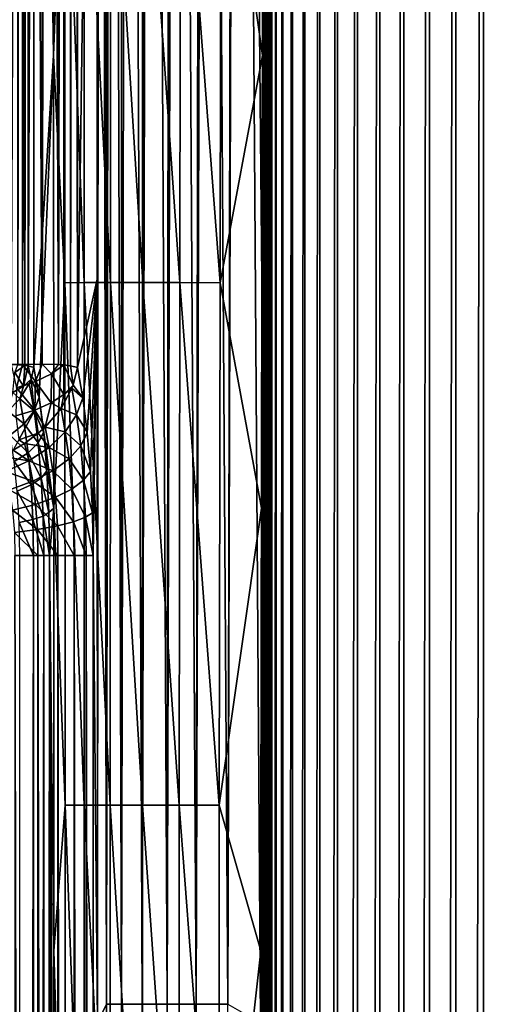
# Model space of a CAD drawing. Units: millimetres. Extents: x -430 to 430, y -255 to 255.
# Drawn here: x -4 to 7, y 88 to 111 of the extents above; entities that cross this region are included whole.
import ezdxf

# ---------------------------------------------------------------- set-up
doc = ezdxf.new("R2010")
doc.units = ezdxf.units.MM
doc.header["$LTSCALE"] = 65.185185
for name, color, linetype in [('105', 7, 'CONTINUOUS'), ('111', 7, 'CONTINUOUS'), ('112', 7, 'CONTINUOUS'), ('113', 7, 'CONTINUOUS'), ('114', 7, 'CONTINUOUS'), ('26', 7, 'CONTINUOUS'), ('27', 7, 'CONTINUOUS'), ('6', 7, 'CONTINUOUS'), ('66', 7, 'CONTINUOUS'), ('67', 7, 'CONTINUOUS'), ('68', 7, 'CONTINUOUS'), ('69', 7, 'CONTINUOUS'), ('7', 7, 'CONTINUOUS'), ('75', 7, 'CONTINUOUS')]:
    doc.layers.add(name, color=color, linetype=linetype)

msp = doc.modelspace()

# ---------------------------------------------------------------- linework, layer by layer
at = {"layer": '105', "linetype": 'Continuous'}
for points in [[(-3.109, 109.87, -17.046), (-3.113, 120.222, -17.02), (-2.854, 116.535, -17.946), (-3.109, 109.87, -17.046)], [(1.63, 120.222, -21), (1.604, 109.87, -21), (0.668, 116.535, -20.905), (1.63, 120.222, -21)], [(-3.109, 109.87, -17.046), (-2.854, 116.535, -17.946), (-2.851, 104.74, -17.966), (-3.109, 109.87, -17.046)], [(-2.418, 116.536, -18.799), (-2.418, 104.741, -18.813), (-2.854, 116.535, -17.946), (-2.418, 116.536, -18.799)], [(-2.854, 116.535, -17.946), (-2.418, 104.741, -18.813), (-2.851, 104.74, -17.966), (-2.854, 116.535, -17.946)], [(-1.822, 116.537, -19.548), (-1.826, 104.742, -19.557), (-2.418, 116.536, -18.799), (-1.822, 116.537, -19.548)], [(-2.418, 116.536, -18.799), (-1.826, 104.742, -19.557), (-2.418, 104.741, -18.813), (-2.418, 116.536, -18.799)], [(-1.822, 116.537, -19.548), (-1.097, 104.742, -20.169), (-1.826, 104.742, -19.557), (-1.822, 116.537, -19.548)], [(-1.088, 116.537, -20.164), (-1.097, 104.742, -20.169), (-1.822, 116.537, -19.548), (-1.088, 116.537, -20.164)], [(-1.088, 116.537, -20.164), (-0.262, 104.741, -20.625), (-1.097, 104.742, -20.169), (-1.088, 116.537, -20.164)], [(-0.247, 116.536, -20.622), (-0.262, 104.741, -20.625), (-1.088, 116.537, -20.164), (-0.247, 116.536, -20.622)], [(-0.247, 116.536, -20.622), (0.648, 104.74, -20.905), (-0.262, 104.741, -20.625), (-0.247, 116.536, -20.622)], [(0.668, 116.535, -20.905), (0.648, 104.74, -20.905), (-0.247, 116.536, -20.622), (0.668, 116.535, -20.905)], [(0.668, 116.535, -20.905), (1.604, 109.87, -21), (0.648, 104.74, -20.905), (0.668, 116.535, -20.905)], [(-3.105, 99.651, -17.066), (-3.109, 109.87, -17.046), (-2.851, 104.74, -17.966), (-3.105, 99.651, -17.066)], [(1.604, 109.87, -21), (1.583, 99.651, -21), (0.648, 104.74, -20.905), (1.604, 109.87, -21)], [(-3.105, 99.651, -17.066), (-2.851, 104.74, -17.966), (-2.849, 92.945, -17.982), (-3.105, 99.651, -17.066)], [(-2.418, 104.741, -18.813), (-2.418, 92.946, -18.825), (-2.851, 104.74, -17.966), (-2.418, 104.741, -18.813)], [(-2.851, 104.74, -17.966), (-2.418, 92.946, -18.825), (-2.849, 92.945, -17.982), (-2.851, 104.74, -17.966)], [(-1.826, 104.742, -19.557), (-1.829, 92.947, -19.565), (-2.418, 104.741, -18.813), (-1.826, 104.742, -19.557)], [(-2.418, 104.741, -18.813), (-1.829, 92.947, -19.565), (-2.418, 92.946, -18.825), (-2.418, 104.741, -18.813)], [(-1.826, 104.742, -19.557), (-1.104, 92.947, -20.174), (-1.829, 92.947, -19.565), (-1.826, 104.742, -19.557)], [(-1.097, 104.742, -20.169), (-1.104, 92.947, -20.174), (-1.826, 104.742, -19.557), (-1.097, 104.742, -20.169)], [(-1.097, 104.742, -20.169), (-0.273, 92.946, -20.627), (-1.104, 92.947, -20.174), (-1.097, 104.742, -20.169)], [(-0.262, 104.741, -20.625), (-0.273, 92.946, -20.627), (-1.097, 104.742, -20.169), (-0.262, 104.741, -20.625)], [(-0.262, 104.741, -20.625), (0.631, 92.945, -20.906), (-0.273, 92.946, -20.627), (-0.262, 104.741, -20.625)], [(0.648, 104.74, -20.905), (0.631, 92.945, -20.906), (-0.262, 104.741, -20.625), (0.648, 104.74, -20.905)], [(0.648, 104.74, -20.905), (1.583, 99.651, -21), (0.631, 92.945, -20.906), (0.648, 104.74, -20.905)], [(-3.102, 89.663, -17.082), (-3.105, 99.651, -17.066), (-2.849, 92.945, -17.982), (-3.102, 89.663, -17.082)], [(1.583, 99.651, -21), (1.567, 89.663, -21), (0.631, 92.945, -20.906), (1.583, 99.651, -21)], [(-3.102, 89.663, -17.082), (-2.849, 92.945, -17.982), (-2.847, 81.151, -17.995), (-3.102, 89.663, -17.082)], [(-2.418, 92.946, -18.825), (-2.418, 81.151, -18.834), (-2.849, 92.945, -17.982), (-2.418, 92.946, -18.825)], [(-2.849, 92.945, -17.982), (-2.418, 81.151, -18.834), (-2.847, 81.151, -17.995), (-2.849, 92.945, -17.982)], [(-1.829, 92.947, -19.565), (-1.831, 81.152, -19.571), (-2.418, 92.946, -18.825), (-1.829, 92.947, -19.565)], [(-2.418, 92.946, -18.825), (-1.831, 81.152, -19.571), (-2.418, 81.151, -18.834), (-2.418, 92.946, -18.825)], [(-1.829, 92.947, -19.565), (-1.11, 81.152, -20.177), (-1.831, 81.152, -19.571), (-1.829, 92.947, -19.565)], [(-1.104, 92.947, -20.174), (-1.11, 81.152, -20.177), (-1.829, 92.947, -19.565), (-1.104, 92.947, -20.174)], [(-1.104, 92.947, -20.174), (-0.282, 81.151, -20.628), (-1.11, 81.152, -20.177), (-1.104, 92.947, -20.174)], [(-0.273, 92.946, -20.627), (-0.282, 81.151, -20.628), (-1.104, 92.947, -20.174), (-0.273, 92.946, -20.627)], [(-0.273, 92.946, -20.627), (0.618, 81.151, -20.906), (-0.282, 81.151, -20.628), (-0.273, 92.946, -20.627)], [(0.631, 92.945, -20.906), (0.618, 81.151, -20.906), (-0.273, 92.946, -20.627), (0.631, 92.945, -20.906)], [(0.631, 92.945, -20.906), (1.567, 89.663, -21), (0.618, 81.151, -20.906), (0.631, 92.945, -20.906)], [(-3.1, 80.02, -17.094), (-3.102, 89.663, -17.082), (-2.847, 81.151, -17.995), (-3.1, 80.02, -17.094)], [(1.567, 89.663, -21), (1.555, 80.02, -21), (0.618, 81.151, -20.906), (1.567, 89.663, -21)]]:
    msp.add_3dface(points, dxfattribs=at)
at = {"layer": '111', "linetype": 'Continuous'}
for points in [[(-3.56, -148.586, -15.69), (-3.874, -148.586, -15.354), (-3.56, 98.586, -15.69), (-3.56, -148.586, -15.69)], [(-3.56, 98.586, -15.69), (-3.874, -148.586, -15.354), (-3.874, 98.586, -15.354), (-3.56, 98.586, -15.69)], [(-3.331, -148.586, -16.09), (-3.56, -148.586, -15.69), (-3.331, 98.586, -16.09), (-3.331, -148.586, -16.09)], [(-3.331, 98.586, -16.09), (-3.56, -148.586, -15.69), (-3.56, 98.586, -15.69), (-3.331, 98.586, -16.09)], [(-3.2, 98.586, -16.531), (-3.2, -11.281, -16.531), (-3.331, -148.586, -16.09), (-3.2, 98.586, -16.531)], [(-3.2, 98.586, -16.531), (-3.331, -148.586, -16.09), (-3.331, 98.586, -16.09), (-3.2, 98.586, -16.531)]]:
    msp.add_3dface(points, dxfattribs=at)
at = {"layer": '112', "linetype": 'Continuous'}
for points in [[(-3.553, 102.828, -14.526), (-3.432, 102.154, -15.213), (-3.617, 102.565, -14.327), (-3.553, 102.828, -14.526)], [(-3.873, 102.115, -13.996), (-3.658, 102.462, -14.25), (-3.549, 101.845, -14.872), (-3.873, 102.115, -13.996)], [(-3.658, 102.462, -14.25), (-3.617, 102.565, -14.327), (-3.549, 101.845, -14.872), (-3.658, 102.462, -14.25)], [(-3.617, 102.565, -14.327), (-3.432, 102.154, -15.213), (-3.549, 101.845, -14.872), (-3.617, 102.565, -14.327)], [(-4.141, 101.841, -13.817), (-3.873, 102.115, -13.996), (-3.772, 101.553, -14.569), (-4.141, 101.841, -13.817)], [(-3.772, 101.553, -14.569), (-3.873, 102.115, -13.996), (-3.549, 101.845, -14.872), (-3.772, 101.553, -14.569)], [(-3.432, 102.154, -15.213), (-3.333, 101.367, -15.774), (-3.549, 101.845, -14.872), (-3.432, 102.154, -15.213)], [(-4.086, 101.296, -14.323), (-4.141, 101.841, -13.817), (-3.772, 101.553, -14.569), (-4.086, 101.296, -14.323)], [(-3.772, 101.553, -14.569), (-3.549, 101.845, -14.872), (-3.457, 101.128, -15.39), (-3.772, 101.553, -14.569)], [(-3.549, 101.845, -14.872), (-3.333, 101.367, -15.774), (-3.457, 101.128, -15.39), (-3.549, 101.845, -14.872)], [(-4.086, 101.296, -14.323), (-3.772, 101.553, -14.569), (-3.682, 100.903, -15.046), (-4.086, 101.296, -14.323)], [(-3.682, 100.903, -15.046), (-3.772, 101.553, -14.569), (-3.457, 101.128, -15.39), (-3.682, 100.903, -15.046)], [(-3.333, 101.367, -15.774), (-3.332, 101.352, -15.783), (-3.457, 101.128, -15.39), (-3.333, 101.367, -15.774)], [(-3.332, 101.352, -15.783), (-3.26, 100.49, -16.19), (-3.457, 101.128, -15.39), (-3.332, 101.352, -15.783)], [(-3.996, 100.703, -14.761), (-4.086, 101.296, -14.323), (-3.682, 100.903, -15.046), (-3.996, 100.703, -14.761)], [(-3.682, 100.903, -15.046), (-3.457, 101.128, -15.39), (-3.388, 100.328, -15.774), (-3.682, 100.903, -15.046)], [(-3.457, 101.128, -15.39), (-3.26, 100.49, -16.19), (-3.388, 100.328, -15.774), (-3.457, 101.128, -15.39)], [(-3.996, 100.703, -14.761), (-3.682, 100.903, -15.046), (-3.615, 100.175, -15.399), (-3.996, 100.703, -14.761)], [(-3.615, 100.175, -15.399), (-3.682, 100.903, -15.046), (-3.388, 100.328, -15.774), (-3.615, 100.175, -15.399)], [(-3.929, 100.038, -15.086), (-3.996, 100.703, -14.761), (-3.615, 100.175, -15.399), (-3.929, 100.038, -15.086)], [(-3.26, 100.49, -16.19), (-3.215, 99.552, -16.445), (-3.388, 100.328, -15.774), (-3.26, 100.49, -16.19)], [(-3.615, 100.175, -15.399), (-3.388, 100.328, -15.774), (-3.345, 99.47, -16.01), (-3.615, 100.175, -15.399)], [(-3.388, 100.328, -15.774), (-3.215, 99.552, -16.445), (-3.345, 99.47, -16.01), (-3.388, 100.328, -15.774)], [(-3.929, 100.038, -15.086), (-3.615, 100.175, -15.399), (-3.574, 99.393, -15.617), (-3.929, 100.038, -15.086)], [(-3.888, 99.324, -15.286), (-3.929, 100.038, -15.086), (-3.574, 99.393, -15.617), (-3.888, 99.324, -15.286)], [(-3.574, 99.393, -15.617), (-3.615, 100.175, -15.399), (-3.345, 99.47, -16.01), (-3.574, 99.393, -15.617)], [(-3.56, 98.586, -15.69), (-3.888, 99.324, -15.286), (-3.574, 99.393, -15.617), (-3.56, 98.586, -15.69)], [(-3.331, 98.586, -16.09), (-3.574, 99.393, -15.617), (-3.345, 99.47, -16.01), (-3.331, 98.586, -16.09)], [(-3.331, 98.586, -16.09), (-3.56, 98.586, -15.69), (-3.574, 99.393, -15.617), (-3.331, 98.586, -16.09)], [(-3.215, 99.552, -16.445), (-3.2, 98.586, -16.531), (-3.345, 99.47, -16.01), (-3.215, 99.552, -16.445)], [(-3.2, 98.586, -16.531), (-3.331, 98.586, -16.09), (-3.345, 99.47, -16.01), (-3.2, 98.586, -16.531)], [(-3.56, 98.586, -15.69), (-3.874, 98.586, -15.354), (-3.888, 99.324, -15.286), (-3.56, 98.586, -15.69)]]:
    msp.add_3dface(points, dxfattribs=at)
at = {"layer": '113', "linetype": 'Continuous'}
for points in [[(-4.027, 102.26, -13.674), (-3.984, 102.711, -13.601), (-3.785, 102.403, -13.98), (-4.027, 102.26, -13.674)], [(-3.755, 102.873, -13.939), (-3.984, 102.711, -13.601), (-3.913, 102.884, -13.688), (-3.755, 102.873, -13.939)], [(-3.984, 102.711, -13.601), (-3.755, 102.873, -13.939), (-3.785, 102.403, -13.98), (-3.984, 102.711, -13.601)], [(-3.785, 102.403, -13.98), (-3.755, 102.873, -13.939), (-3.684, 102.864, -14.086), (-3.785, 102.403, -13.98)], [(-3.617, 102.565, -14.327), (-3.785, 102.403, -13.98), (-3.684, 102.864, -14.086), (-3.617, 102.565, -14.327)], [(-3.553, 102.828, -14.526), (-3.617, 102.565, -14.327), (-3.684, 102.864, -14.086), (-3.553, 102.828, -14.526)], [(-3.658, 102.462, -14.25), (-3.873, 102.115, -13.996), (-3.785, 102.403, -13.98), (-3.658, 102.462, -14.25)], [(-3.617, 102.565, -14.327), (-3.658, 102.462, -14.25), (-3.785, 102.403, -13.98), (-3.617, 102.565, -14.327)], [(-3.873, 102.115, -13.996), (-4.141, 101.841, -13.817), (-4.027, 102.26, -13.674), (-3.873, 102.115, -13.996)], [(-3.873, 102.115, -13.996), (-4.027, 102.26, -13.674), (-3.785, 102.403, -13.98), (-3.873, 102.115, -13.996)]]:
    msp.add_3dface(points, dxfattribs=at)
at = {"layer": '114', "linetype": 'Continuous'}
for points in [[(-3.837, 163.915, -13.797), (-3.913, 102.884, -13.688), (-3.914, 163.915, -13.686), (-3.837, 163.915, -13.797)], [(-3.755, 102.873, -13.939), (-3.913, 102.884, -13.688), (-3.837, 163.915, -13.797), (-3.755, 102.873, -13.939)], [(-3.685, 163.915, -14.085), (-3.755, 102.873, -13.939), (-3.837, 163.915, -13.797), (-3.685, 163.915, -14.085)], [(-3.684, 102.864, -14.086), (-3.755, 102.873, -13.939), (-3.685, 163.915, -14.085), (-3.684, 102.864, -14.086)], [(-3.624, 163.915, -14.244), (-3.684, 102.864, -14.086), (-3.685, 163.915, -14.085), (-3.624, 163.915, -14.244)], [(-3.553, 163.915, -14.526), (-3.553, 138.651, -14.526), (-3.684, 102.864, -14.086), (-3.553, 163.915, -14.526)], [(-3.553, 163.915, -14.526), (-3.684, 102.864, -14.086), (-3.624, 163.915, -14.244), (-3.553, 163.915, -14.526)], [(-3.553, 138.651, -14.526), (-3.553, 102.828, -14.526), (-3.684, 102.864, -14.086), (-3.553, 138.651, -14.526)]]:
    msp.add_3dface(points, dxfattribs=at)
at = {"layer": '26', "linetype": 'Continuous'}
for points in [[(-3.113, 120.222, -17.02), (-3.109, 109.87, -17.046), (-3.553, 138.651, -14.526), (-3.113, 120.222, -17.02)], [(-3.553, 138.651, -14.526), (-3.109, 109.87, -17.046), (-3.553, 102.828, -14.526), (-3.553, 138.651, -14.526)], [(-3.553, 102.828, -14.526), (-3.109, 109.87, -17.046), (-3.432, 102.154, -15.213), (-3.553, 102.828, -14.526)], [(-3.109, 109.87, -17.046), (-3.105, 99.651, -17.066), (-3.432, 102.154, -15.213), (-3.109, 109.87, -17.046)], [(-3.432, 102.154, -15.213), (-3.105, 99.651, -17.066), (-3.333, 101.367, -15.774), (-3.432, 102.154, -15.213)], [(-3.333, 101.367, -15.774), (-3.105, 99.651, -17.066), (-3.332, 101.352, -15.783), (-3.333, 101.367, -15.774)], [(-3.332, 101.352, -15.783), (-3.105, 99.651, -17.066), (-3.26, 100.49, -16.19), (-3.332, 101.352, -15.783)], [(-3.26, 100.49, -16.19), (-3.105, 99.651, -17.066), (-3.215, 99.552, -16.445), (-3.26, 100.49, -16.19)], [(-3.215, 99.552, -16.445), (-3.105, 99.651, -17.066), (-3.2, 98.586, -16.531), (-3.215, 99.552, -16.445)], [(-3.105, 99.651, -17.066), (-3.102, 89.663, -17.082), (-3.2, 98.586, -16.531), (-3.105, 99.651, -17.066)], [(-3.099, -0.657, -17.102), (-3.1, -8.736, -17.096), (-3.2, 98.586, -16.531), (-3.099, -0.657, -17.102)], [(-3.2, 98.586, -16.531), (-3.1, -8.736, -17.096), (-3.2, -11.281, -16.531), (-3.2, 98.586, -16.531)], [(-3.098, 7.827, -17.108), (-3.099, -0.657, -17.102), (-3.2, 98.586, -16.531), (-3.098, 7.827, -17.108)], [(-3.097, 16.663, -17.113), (-3.098, 7.827, -17.108), (-3.2, 98.586, -16.531), (-3.097, 16.663, -17.113)], [(-3.096, 25.899, -17.117), (-3.097, 16.663, -17.113), (-3.2, 98.586, -16.531), (-3.096, 25.899, -17.117)], [(-3.096, 35.637, -17.118), (-3.096, 25.899, -17.117), (-3.2, 98.586, -16.531), (-3.096, 35.637, -17.118)], [(-3.096, 45.859, -17.117), (-3.096, 35.637, -17.118), (-3.2, 98.586, -16.531), (-3.096, 45.859, -17.117)], [(-3.097, 56.552, -17.115), (-3.096, 45.859, -17.117), (-3.2, 98.586, -16.531), (-3.097, 56.552, -17.115)], [(-3.098, 67.881, -17.107), (-3.097, 56.552, -17.115), (-3.2, 98.586, -16.531), (-3.098, 67.881, -17.107)], [(-3.1, 80.02, -17.094), (-3.098, 67.881, -17.107), (-3.2, 98.586, -16.531), (-3.1, 80.02, -17.094)], [(-3.102, 89.663, -17.082), (-3.1, 80.02, -17.094), (-3.2, 98.586, -16.531), (-3.102, 89.663, -17.082)]]:
    msp.add_3dface(points, dxfattribs=at)
at = {"layer": '27', "linetype": 'Continuous'}
for points in [[(6.59, 171.464, -21), (7.225, 171.783, -21), (6.614, -221.45, -21), (6.59, 171.464, -21)], [(6.614, -221.45, -21), (7.225, 171.783, -21), (7.246, -221.767, -21), (6.614, -221.45, -21)], [(5.969, 171.095, -21), (6.59, 171.464, -21), (5.996, -221.083, -21), (5.969, 171.095, -21)], [(5.996, -221.083, -21), (6.59, 171.464, -21), (6.614, -221.45, -21), (5.996, -221.083, -21)], [(5.369, 170.674, -21), (5.969, 171.095, -21), (5.398, -220.665, -21), (5.369, 170.674, -21)], [(5.398, -220.665, -21), (5.969, 171.095, -21), (5.996, -221.083, -21), (5.398, -220.665, -21)], [(4.794, 170.199, -21), (5.369, 170.674, -21), (4.825, -220.194, -21), (4.794, 170.199, -21)], [(4.825, -220.194, -21), (5.369, 170.674, -21), (5.398, -220.665, -21), (4.825, -220.194, -21)], [(4.251, 169.672, -21), (4.794, 170.199, -21), (4.282, -219.672, -21), (4.251, 169.672, -21)], [(4.282, -219.672, -21), (4.794, 170.199, -21), (4.825, -220.194, -21), (4.282, -219.672, -21)], [(3.746, 169.098, -21), (4.251, 169.672, -21), (3.777, -219.1, -21), (3.746, 169.098, -21)], [(3.777, -219.1, -21), (4.251, 169.672, -21), (4.282, -219.672, -21), (3.777, -219.1, -21)], [(3.294, 168.488, -21), (3.746, 169.098, -21), (3.321, -218.491, -21), (3.294, 168.488, -21)], [(3.321, -218.491, -21), (3.746, 169.098, -21), (3.777, -219.1, -21), (3.321, -218.491, -21)], [(2.898, 167.849, -21), (3.294, 168.488, -21), (2.922, -217.853, -21), (2.898, 167.849, -21)], [(2.922, -217.853, -21), (3.294, 168.488, -21), (3.321, -218.491, -21), (2.922, -217.853, -21)], [(2.561, 167.186, -21), (2.898, 167.849, -21), (2.581, -217.19, -21), (2.561, 167.186, -21)], [(2.581, -217.19, -21), (2.898, 167.849, -21), (2.922, -217.853, -21), (2.581, -217.19, -21)], [(2.283, 166.504, -21), (2.561, 167.186, -21), (2.3, -216.508, -21), (2.283, 166.504, -21)], [(2.3, -216.508, -21), (2.561, 167.186, -21), (2.581, -217.19, -21), (2.3, -216.508, -21)], [(2.066, 165.809, -21), (2.283, 166.504, -21), (2.079, -215.813, -21), (2.066, 165.809, -21)], [(2.079, -215.813, -21), (2.283, 166.504, -21), (2.3, -216.508, -21), (2.079, -215.813, -21)], [(1.911, 165.108, -21), (2.066, 165.809, -21), (1.92, -215.111, -21), (1.911, 165.108, -21)], [(1.92, -215.111, -21), (2.066, 165.809, -21), (2.079, -215.813, -21), (1.92, -215.111, -21)], [(1.817, 164.406, -21), (1.911, 165.108, -21), (1.823, -214.408, -21), (1.817, 164.406, -21)], [(1.823, -214.408, -21), (1.911, 165.108, -21), (1.92, -215.111, -21), (1.823, -214.408, -21)], [(1.784, 163.71, -21), (1.817, 164.406, -21), (1.735, -142.363, -21), (1.784, 163.71, -21)], [(1.745, -150.736, -21), (1.735, -142.363, -21), (1.817, 164.406, -21), (1.745, -150.736, -21)], [(1.753, -158.26, -21), (1.745, -150.736, -21), (1.817, 164.406, -21), (1.753, -158.26, -21)], [(1.759, -165.024, -21), (1.753, -158.26, -21), (1.817, 164.406, -21), (1.759, -165.024, -21)], [(1.765, -171.11, -21), (1.759, -165.024, -21), (1.817, 164.406, -21), (1.765, -171.11, -21)], [(1.769, -176.585, -21), (1.765, -171.11, -21), (1.817, 164.406, -21), (1.769, -176.585, -21)], [(1.773, -181.515, -21), (1.769, -176.585, -21), (1.817, 164.406, -21), (1.773, -181.515, -21)], [(1.817, 164.406, -21), (1.823, -214.408, -21), (1.773, -181.515, -21), (1.817, 164.406, -21)], [(1.739, 152.511, -21), (1.784, 163.71, -21), (1.723, -133.047, -21), (1.739, 152.511, -21)], [(1.735, -142.363, -21), (1.723, -133.047, -21), (1.784, 163.71, -21), (1.735, -142.363, -21)], [(1.698, 141.53, -21), (1.739, 152.511, -21), (1.709, -122.678, -21), (1.698, 141.53, -21)], [(1.709, -122.678, -21), (1.739, 152.511, -21), (1.723, -133.047, -21), (1.709, -122.678, -21)], [(1.661, 130.767, -21), (1.698, 141.53, -21), (1.663, -91.41, -21), (1.661, 130.767, -21)], [(1.663, -91.41, -21), (1.698, 141.53, -21), (1.673, -98.329, -21), (1.663, -91.41, -21)], [(1.673, -98.329, -21), (1.698, 141.53, -21), (1.683, -104.903, -21), (1.673, -98.329, -21)], [(1.683, -104.903, -21), (1.698, 141.53, -21), (1.692, -111.144, -21), (1.683, -104.903, -21)], [(1.692, -111.144, -21), (1.698, 141.53, -21), (1.709, -122.678, -21), (1.692, -111.144, -21)], [(1.63, 120.222, -21), (1.661, 130.767, -21), (1.64, -76.456, -21), (1.63, 120.222, -21)], [(1.64, -76.456, -21), (1.661, 130.767, -21), (1.652, -84.134, -21), (1.64, -76.456, -21)], [(1.652, -84.134, -21), (1.661, 130.767, -21), (1.663, -91.41, -21), (1.652, -84.134, -21)], [(1.604, 109.87, -21), (1.63, 120.222, -21), (1.616, -59.818, -21), (1.604, 109.87, -21)], [(1.616, -59.818, -21), (1.63, 120.222, -21), (1.628, -68.378, -21), (1.616, -59.818, -21)], [(1.628, -68.378, -21), (1.63, 120.222, -21), (1.64, -76.456, -21), (1.628, -68.378, -21)], [(1.583, 99.651, -21), (1.604, 109.87, -21), (1.535, 16.663, -21), (1.583, 99.651, -21)], [(1.54, 7.827, -21), (1.535, 16.663, -21), (1.604, 109.87, -21), (1.54, 7.827, -21)], [(1.546, -0.657, -21), (1.54, 7.827, -21), (1.604, 109.87, -21), (1.546, -0.657, -21)], [(1.553, -8.736, -21), (1.546, -0.657, -21), (1.604, 109.87, -21), (1.553, -8.736, -21)], [(1.565, -20.236, -21), (1.553, -8.736, -21), (1.604, 109.87, -21), (1.565, -20.236, -21)], [(1.577, -31.045, -21), (1.565, -20.236, -21), (1.604, 109.87, -21), (1.577, -31.045, -21)], [(1.59, -41.192, -21), (1.577, -31.045, -21), (1.604, 109.87, -21), (1.59, -41.192, -21)], [(1.59, -41.192, -21), (1.604, 109.87, -21), (1.603, -50.787, -21), (1.59, -41.192, -21)], [(1.603, -50.787, -21), (1.604, 109.87, -21), (1.616, -59.818, -21), (1.603, -50.787, -21)], [(1.567, 89.663, -21), (1.583, 99.651, -21), (1.535, 16.663, -21), (1.567, 89.663, -21)], [(1.555, 80.02, -21), (1.567, 89.663, -21), (1.535, 16.663, -21), (1.555, 80.02, -21)]]:
    msp.add_3dface(points, dxfattribs=at)
at = {"layer": '6', "linetype": 'Continuous'}
for points in [[(6.59, 171.464, -20), (6.614, -221.45, -20), (7.225, 171.783, -20), (6.59, 171.464, -20)], [(6.614, -221.45, -20), (7.246, -221.767, -20), (7.225, 171.783, -20), (6.614, -221.45, -20)], [(5.969, 171.095, -20), (5.996, -221.083, -20), (6.59, 171.464, -20), (5.969, 171.095, -20)], [(5.996, -221.083, -20), (6.614, -221.45, -20), (6.59, 171.464, -20), (5.996, -221.083, -20)], [(5.369, 170.673, -20), (5.398, -220.665, -20), (5.969, 171.095, -20), (5.369, 170.673, -20)], [(5.398, -220.665, -20), (5.996, -221.083, -20), (5.969, 171.095, -20), (5.398, -220.665, -20)], [(4.794, 170.2, -20), (4.824, -220.195, -20), (5.369, 170.673, -20), (4.794, 170.2, -20)], [(4.824, -220.195, -20), (5.398, -220.665, -20), (5.369, 170.673, -20), (4.824, -220.195, -20)], [(4.25, 169.674, -20), (4.282, -219.673, -20), (4.794, 170.2, -20), (4.25, 169.674, -20)], [(4.282, -219.673, -20), (4.824, -220.195, -20), (4.794, 170.2, -20), (4.282, -219.673, -20)], [(3.745, 169.099, -20), (3.776, -219.101, -20), (4.25, 169.674, -20), (3.745, 169.099, -20)], [(3.776, -219.101, -20), (4.282, -219.673, -20), (4.25, 169.674, -20), (3.776, -219.101, -20)], [(3.294, 168.489, -20), (3.321, -218.492, -20), (3.745, 169.099, -20), (3.294, 168.489, -20)], [(3.321, -218.492, -20), (3.776, -219.101, -20), (3.745, 169.099, -20), (3.321, -218.492, -20)], [(2.898, 167.849, -20), (2.922, -217.853, -20), (3.294, 168.489, -20), (2.898, 167.849, -20)], [(2.922, -217.853, -20), (3.321, -218.492, -20), (3.294, 168.489, -20), (2.922, -217.853, -20)], [(2.561, 167.186, -20), (2.581, -217.19, -20), (2.898, 167.849, -20), (2.561, 167.186, -20)], [(2.581, -217.19, -20), (2.922, -217.853, -20), (2.898, 167.849, -20), (2.581, -217.19, -20)], [(2.283, 166.504, -20), (2.3, -216.508, -20), (2.561, 167.186, -20), (2.283, 166.504, -20)], [(2.3, -216.508, -20), (2.581, -217.19, -20), (2.561, 167.186, -20), (2.3, -216.508, -20)], [(2.066, 165.809, -20), (2.079, -215.813, -20), (2.283, 166.504, -20), (2.066, 165.809, -20)], [(2.079, -215.813, -20), (2.3, -216.508, -20), (2.283, 166.504, -20), (2.079, -215.813, -20)], [(1.911, 165.108, -20), (1.92, -215.111, -20), (2.066, 165.809, -20), (1.911, 165.108, -20)], [(1.92, -215.111, -20), (2.079, -215.813, -20), (2.066, 165.809, -20), (1.92, -215.111, -20)], [(1.817, 164.406, -20), (1.823, -214.408, -20), (1.911, 165.108, -20), (1.817, 164.406, -20)], [(1.823, -214.408, -20), (1.92, -215.111, -20), (1.911, 165.108, -20), (1.823, -214.408, -20)], [(1.784, 163.71, -20), (1.738, -144.952, -20), (1.817, 164.406, -20), (1.784, 163.71, -20)], [(1.744, -150.567, -20), (1.817, 164.406, -20), (1.738, -144.952, -20), (1.744, -150.567, -20)], [(1.75, -155.788, -20), (1.817, 164.406, -20), (1.744, -150.567, -20), (1.75, -155.788, -20)], [(1.755, -160.643, -20), (1.817, 164.406, -20), (1.75, -155.788, -20), (1.755, -160.643, -20)], [(1.76, -165.16, -20), (1.817, 164.406, -20), (1.755, -160.643, -20), (1.76, -165.16, -20)], [(1.763, -169.363, -20), (1.817, 164.406, -20), (1.76, -165.16, -20), (1.763, -169.363, -20)], [(1.767, -173.274, -20), (1.817, 164.406, -20), (1.763, -169.363, -20), (1.767, -173.274, -20)], [(1.77, -176.914, -20), (1.817, 164.406, -20), (1.767, -173.274, -20), (1.77, -176.914, -20)], [(1.772, -180.303, -20), (1.817, 164.406, -20), (1.77, -176.914, -20), (1.772, -180.303, -20)], [(1.817, 164.406, -20), (1.772, -180.303, -20), (1.823, -214.408, -20), (1.817, 164.406, -20)], [(1.671, 134.297, -20), (1.69, -109.845, -20), (1.784, 163.71, -20), (1.671, 134.297, -20)], [(1.702, -117.922, -20), (1.784, 163.71, -20), (1.69, -109.845, -20), (1.702, -117.922, -20)], [(1.713, -125.434, -20), (1.784, 163.71, -20), (1.702, -117.922, -20), (1.713, -125.434, -20)], [(1.722, -132.419, -20), (1.784, 163.71, -20), (1.713, -125.434, -20), (1.722, -132.419, -20)], [(1.73, -138.248, -20), (1.784, 163.71, -20), (1.722, -132.419, -20), (1.73, -138.248, -20)], [(1.738, -144.952, -20), (1.784, 163.71, -20), (1.73, -138.914, -20), (1.738, -144.952, -20)], [(1.73, -138.914, -20), (1.784, 163.71, -20), (1.73, -138.248, -20), (1.73, -138.914, -20)], [(1.594, 104.82, -20), (1.58, -33.691, -20), (1.671, 134.297, -20), (1.594, 104.82, -20)], [(1.598, -47.175, -20), (1.671, 134.297, -20), (1.58, -33.691, -20), (1.598, -47.175, -20)], [(1.615, -59.633, -20), (1.671, 134.297, -20), (1.598, -47.175, -20), (1.615, -59.633, -20)], [(1.62, -62.755, -20), (1.671, 134.297, -20), (1.615, -59.633, -20), (1.62, -62.755, -20)], [(1.632, -71.172, -20), (1.671, 134.297, -20), (1.62, -62.755, -20), (1.632, -71.172, -20)], [(1.648, -81.885, -20), (1.671, 134.297, -20), (1.632, -71.172, -20), (1.648, -81.885, -20)], [(1.663, -91.861, -20), (1.671, 134.297, -20), (1.648, -81.885, -20), (1.663, -91.861, -20)], [(1.663, -91.861, -20), (1.677, -101.168, -20), (1.671, 134.297, -20), (1.663, -91.861, -20)], [(1.677, -101.168, -20), (1.69, -109.845, -20), (1.671, 134.297, -20), (1.677, -101.168, -20)], [(1.564, 88.034, -20), (1.536, 14.357, -20), (1.594, 104.82, -20), (1.564, 88.034, -20)], [(1.537, 12.832, -20), (1.594, 104.82, -20), (1.536, 14.357, -20), (1.537, 12.832, -20)], [(1.548, -3.094, -20), (1.594, 104.82, -20), (1.537, 12.832, -20), (1.548, -3.094, -20)], [(1.563, -19.048, -20), (1.594, 104.82, -20), (1.548, -3.094, -20), (1.563, -19.048, -20)], [(1.58, -33.691, -20), (1.594, 104.82, -20), (1.563, -19.048, -20), (1.58, -33.691, -20)]]:
    msp.add_3dface(points, dxfattribs=at)
at = {"layer": '66', "linetype": 'Continuous'}
for points in [[(-4.256, 163.915, -12.154), (-4.065, 102.891, -12.252), (-3.815, 163.915, -12.407), (-4.256, 163.915, -12.154)], [(-4.065, 102.891, -12.252), (-3.814, 102.897, -12.409), (-3.815, 163.915, -12.407), (-4.065, 102.891, -12.252)], [(-3.815, 163.915, -12.407), (-3.814, 102.897, -12.409), (-3.711, 163.915, -12.483), (-3.815, 163.915, -12.407)], [(-3.814, 102.897, -12.409), (-3.363, 102.9, -12.793), (-3.711, 163.915, -12.483), (-3.814, 102.897, -12.409)], [(-3.711, 163.915, -12.483), (-3.363, 102.9, -12.793), (-3.364, 163.915, -12.79), (-3.711, 163.915, -12.483)], [(-3.364, 163.915, -12.79), (-3.363, 102.9, -12.793), (-3.247, 163.915, -12.919), (-3.364, 163.915, -12.79)], [(-3.363, 102.9, -12.793), (-2.996, 102.89, -13.257), (-3.247, 163.915, -12.919), (-3.363, 102.9, -12.793)], [(-3.247, 163.915, -12.919), (-2.996, 102.89, -13.257), (-2.997, 163.915, -13.255), (-3.247, 163.915, -12.919)], [(-2.997, 163.915, -13.255), (-2.996, 102.89, -13.257), (-2.886, 163.915, -13.442), (-2.997, 163.915, -13.255)], [(-2.996, 102.89, -13.257), (-2.879, 102.883, -13.457), (-2.886, 163.915, -13.442), (-2.996, 102.89, -13.257)], [(-2.886, 163.915, -13.442), (-2.879, 102.883, -13.457), (-2.728, 163.915, -13.782), (-2.886, 163.915, -13.442)], [(-2.879, 102.883, -13.457), (-2.728, 102.867, -13.784), (-2.728, 163.915, -13.782), (-2.879, 102.883, -13.457)], [(-2.728, 102.867, -13.784), (-2.568, 102.828, -14.353), (-2.643, 163.915, -14.031), (-2.728, 102.867, -13.784)], [(-2.728, 163.915, -13.782), (-2.728, 102.867, -13.784), (-2.643, 163.915, -14.031), (-2.728, 163.915, -13.782)], [(-2.568, 102.828, -14.353), (-2.568, 138.651, -14.353), (-2.643, 163.915, -14.031), (-2.568, 102.828, -14.353)]]:
    msp.add_3dface(points, dxfattribs=at)
at = {"layer": '67', "linetype": 'Continuous'}
for points in [[(-3.814, 102.897, -12.409), (-4.065, 102.891, -12.252), (-3.945, 102.369, -12.363), (-3.814, 102.897, -12.409)], [(-3.517, 102.509, -12.665), (-3.814, 102.897, -12.409), (-3.945, 102.369, -12.363), (-3.517, 102.509, -12.665)], [(-3.363, 102.9, -12.793), (-3.814, 102.897, -12.409), (-3.517, 102.509, -12.665), (-3.363, 102.9, -12.793)], [(-3.158, 102.681, -13.034), (-3.363, 102.9, -12.793), (-3.517, 102.509, -12.665), (-3.158, 102.681, -13.034)], [(-2.996, 102.89, -13.257), (-3.363, 102.9, -12.793), (-3.158, 102.681, -13.034), (-2.996, 102.89, -13.257)], [(-2.879, 102.883, -13.457), (-2.996, 102.89, -13.257), (-3.158, 102.681, -13.034), (-2.879, 102.883, -13.457)], [(-3.158, 102.681, -13.034), (-3.517, 102.509, -12.665), (-3.167, 102.03, -13.196), (-3.158, 102.681, -13.034)], [(-2.875, 102.22, -13.602), (-3.158, 102.681, -13.034), (-3.167, 102.03, -13.196), (-2.875, 102.22, -13.602)], [(-2.879, 102.883, -13.457), (-3.158, 102.681, -13.034), (-2.875, 102.22, -13.602), (-2.879, 102.883, -13.457)], [(-2.879, 102.883, -13.457), (-2.666, 102.429, -14.049), (-2.728, 102.867, -13.784), (-2.879, 102.883, -13.457)], [(-2.666, 102.429, -14.049), (-2.879, 102.883, -13.457), (-2.875, 102.22, -13.602), (-2.666, 102.429, -14.049)], [(-2.666, 102.429, -14.049), (-2.568, 102.828, -14.353), (-2.728, 102.867, -13.784), (-2.666, 102.429, -14.049)], [(-3.517, 102.509, -12.665), (-3.945, 102.369, -12.363), (-3.534, 101.866, -12.844), (-3.517, 102.509, -12.665)], [(-3.167, 102.03, -13.196), (-3.517, 102.509, -12.665), (-3.534, 101.866, -12.844), (-3.167, 102.03, -13.196)], [(-3.534, 101.866, -12.844), (-3.945, 102.369, -12.363), (-3.964, 101.733, -12.556), (-3.534, 101.866, -12.844)], [(-2.94, 101.903, -13.659), (-2.875, 102.22, -13.602), (-3.167, 102.03, -13.196), (-2.94, 101.903, -13.659)], [(-2.94, 101.903, -13.659), (-2.693, 102.358, -13.995), (-2.875, 102.22, -13.602), (-2.94, 101.903, -13.659)], [(-2.693, 102.358, -13.995), (-2.666, 102.429, -14.049), (-2.875, 102.22, -13.602), (-2.693, 102.358, -13.995)], [(-3.302, 101.481, -13.373), (-3.167, 102.03, -13.196), (-3.534, 101.866, -12.844), (-3.302, 101.481, -13.373)], [(-3.302, 101.481, -13.373), (-2.94, 101.903, -13.659), (-3.167, 102.03, -13.196), (-3.302, 101.481, -13.373)], [(-3.534, 101.866, -12.844), (-3.964, 101.733, -12.556), (-3.894, 101.193, -12.957), (-3.534, 101.866, -12.844)], [(-3.455, 101.343, -13.286), (-3.534, 101.866, -12.844), (-3.894, 101.193, -12.957), (-3.455, 101.343, -13.286)], [(-3.455, 101.343, -13.286), (-3.302, 101.481, -13.373), (-3.534, 101.866, -12.844), (-3.455, 101.343, -13.286)], [(-3.763, 101.114, -13.152), (-3.455, 101.343, -13.286), (-3.894, 101.193, -12.957), (-3.763, 101.114, -13.152)], [(-4.024, 100.958, -13.069), (-3.763, 101.114, -13.152), (-3.894, 101.193, -12.957), (-4.024, 100.958, -13.069)]]:
    msp.add_3dface(points, dxfattribs=at)
at = {"layer": '68', "linetype": 'Continuous'}
for points in [[(-2.446, 102.144, -15.048), (-2.568, 102.828, -14.353), (-2.666, 102.429, -14.049), (-2.446, 102.144, -15.048)], [(-2.94, 101.903, -13.659), (-2.588, 101.756, -14.598), (-2.693, 102.358, -13.995), (-2.94, 101.903, -13.659)], [(-2.693, 102.358, -13.995), (-2.446, 102.144, -15.048), (-2.666, 102.429, -14.049), (-2.693, 102.358, -13.995)], [(-2.588, 101.756, -14.598), (-2.446, 102.144, -15.048), (-2.693, 102.358, -13.995), (-2.588, 101.756, -14.598)], [(-2.348, 101.367, -15.6), (-2.446, 102.144, -15.048), (-2.588, 101.756, -14.598), (-2.348, 101.367, -15.6)], [(-3.302, 101.481, -13.373), (-2.846, 101.374, -14.196), (-2.94, 101.903, -13.659), (-3.302, 101.481, -13.373)], [(-2.846, 101.374, -14.196), (-2.588, 101.756, -14.598), (-2.94, 101.903, -13.659), (-2.846, 101.374, -14.196)], [(-2.588, 101.756, -14.598), (-2.846, 101.374, -14.196), (-2.497, 101.06, -15.103), (-2.588, 101.756, -14.598)], [(-2.348, 101.367, -15.6), (-2.588, 101.756, -14.598), (-2.497, 101.06, -15.103), (-2.348, 101.367, -15.6)], [(-3.763, 101.114, -13.152), (-3.21, 101.024, -13.851), (-3.455, 101.343, -13.286), (-3.763, 101.114, -13.152)], [(-3.455, 101.343, -13.286), (-3.21, 101.024, -13.851), (-3.302, 101.481, -13.373), (-3.455, 101.343, -13.286)], [(-3.21, 101.024, -13.851), (-2.846, 101.374, -14.196), (-3.302, 101.481, -13.373), (-3.21, 101.024, -13.851)], [(-2.846, 101.374, -14.196), (-3.21, 101.024, -13.851), (-2.76, 100.764, -14.647), (-2.846, 101.374, -14.196)], [(-2.497, 101.06, -15.103), (-2.846, 101.374, -14.196), (-2.76, 100.764, -14.647), (-2.497, 101.06, -15.103)], [(-2.347, 101.352, -15.609), (-2.348, 101.367, -15.6), (-2.497, 101.06, -15.103), (-2.347, 101.352, -15.609)], [(-2.274, 100.477, -16.021), (-2.347, 101.352, -15.609), (-2.497, 101.06, -15.103), (-2.274, 100.477, -16.021)], [(-4.024, 100.958, -13.069), (-3.665, 100.721, -13.577), (-3.763, 101.114, -13.152), (-4.024, 100.958, -13.069)], [(-3.665, 100.721, -13.577), (-3.21, 101.024, -13.851), (-3.763, 101.114, -13.152), (-3.665, 100.721, -13.577)], [(-4.302, 100.822, -13.007), (-3.665, 100.721, -13.577), (-4.024, 100.958, -13.069), (-4.302, 100.822, -13.007)], [(-3.21, 101.024, -13.851), (-3.665, 100.721, -13.577), (-3.126, 100.494, -14.251), (-3.21, 101.024, -13.851)], [(-2.76, 100.764, -14.647), (-3.21, 101.024, -13.851), (-3.126, 100.494, -14.251), (-2.76, 100.764, -14.647)], [(-2.497, 101.06, -15.103), (-2.76, 100.764, -14.647), (-2.43, 100.281, -15.479), (-2.497, 101.06, -15.103)], [(-2.274, 100.477, -16.021), (-2.497, 101.06, -15.103), (-2.43, 100.281, -15.479), (-2.274, 100.477, -16.021)], [(-4.193, 100.478, -13.386), (-3.665, 100.721, -13.577), (-4.302, 100.822, -13.007), (-4.193, 100.478, -13.386)], [(-3.665, 100.721, -13.577), (-4.193, 100.478, -13.386), (-3.579, 100.258, -13.93), (-3.665, 100.721, -13.577)], [(-3.126, 100.494, -14.251), (-3.665, 100.721, -13.577), (-3.579, 100.258, -13.93), (-3.126, 100.494, -14.251)], [(-2.76, 100.764, -14.647), (-3.126, 100.494, -14.251), (-2.696, 100.081, -14.983), (-2.76, 100.764, -14.647)], [(-2.43, 100.281, -15.479), (-2.76, 100.764, -14.647), (-2.696, 100.081, -14.983), (-2.43, 100.281, -15.479)], [(-3.579, 100.258, -13.93), (-4.193, 100.478, -13.386), (-4.102, 100.068, -13.698), (-3.579, 100.258, -13.93)], [(-3.126, 100.494, -14.251), (-3.579, 100.258, -13.93), (-3.063, 99.896, -14.549), (-3.126, 100.494, -14.251)], [(-2.696, 100.081, -14.983), (-3.126, 100.494, -14.251), (-3.063, 99.896, -14.549), (-2.696, 100.081, -14.983)], [(-2.23, 99.546, -16.272), (-2.274, 100.477, -16.021), (-2.43, 100.281, -15.479), (-2.23, 99.546, -16.272)], [(-3.579, 100.258, -13.93), (-4.102, 100.068, -13.698), (-3.515, 99.735, -14.194), (-3.579, 100.258, -13.93)], [(-3.063, 99.896, -14.549), (-3.579, 100.258, -13.93), (-3.515, 99.735, -14.194), (-3.063, 99.896, -14.549)], [(-2.43, 100.281, -15.479), (-2.696, 100.081, -14.983), (-2.389, 99.446, -15.709), (-2.43, 100.281, -15.479)], [(-2.23, 99.546, -16.272), (-2.43, 100.281, -15.479), (-2.389, 99.446, -15.709), (-2.23, 99.546, -16.272)], [(-3.515, 99.735, -14.194), (-4.102, 100.068, -13.698), (-4.035, 99.604, -13.931), (-3.515, 99.735, -14.194)], [(-2.696, 100.081, -14.983), (-3.063, 99.896, -14.549), (-2.657, 99.345, -15.19), (-2.696, 100.081, -14.983)], [(-2.389, 99.446, -15.709), (-2.696, 100.081, -14.983), (-2.657, 99.345, -15.19), (-2.389, 99.446, -15.709)], [(-3.063, 99.896, -14.549), (-3.515, 99.735, -14.194), (-3.024, 99.252, -14.733), (-3.063, 99.896, -14.549)], [(-2.657, 99.345, -15.19), (-3.063, 99.896, -14.549), (-3.024, 99.252, -14.733), (-2.657, 99.345, -15.19)], [(-3.515, 99.735, -14.194), (-4.035, 99.604, -13.931), (-3.475, 99.17, -14.356), (-3.515, 99.735, -14.194)], [(-3.475, 99.17, -14.356), (-4.035, 99.604, -13.931), (-3.994, 99.104, -14.075), (-3.475, 99.17, -14.356)], [(-3.024, 99.252, -14.733), (-3.515, 99.735, -14.194), (-3.475, 99.17, -14.356), (-3.024, 99.252, -14.733)], [(-2.644, 98.586, -15.259), (-2.657, 99.345, -15.19), (-3.024, 99.252, -14.733), (-2.644, 98.586, -15.259)], [(-2.375, 98.586, -15.787), (-2.389, 99.446, -15.709), (-2.657, 99.345, -15.19), (-2.375, 98.586, -15.787)], [(-2.644, 98.586, -15.259), (-2.375, 98.586, -15.787), (-2.657, 99.345, -15.19), (-2.644, 98.586, -15.259)], [(-2.215, 98.586, -16.357), (-2.23, 99.546, -16.272), (-2.389, 99.446, -15.709), (-2.215, 98.586, -16.357)], [(-2.375, 98.586, -15.787), (-2.215, 98.586, -16.357), (-2.389, 99.446, -15.709), (-2.375, 98.586, -15.787)], [(-3.462, 98.586, -14.411), (-3.475, 99.17, -14.356), (-3.994, 99.104, -14.075), (-3.462, 98.586, -14.411)], [(-3.011, 98.586, -14.795), (-3.024, 99.252, -14.733), (-3.475, 99.17, -14.356), (-3.011, 98.586, -14.795)], [(-3.462, 98.586, -14.411), (-3.011, 98.586, -14.795), (-3.475, 99.17, -14.356), (-3.462, 98.586, -14.411)], [(-3.011, 98.586, -14.795), (-2.644, 98.586, -15.259), (-3.024, 99.252, -14.733), (-3.011, 98.586, -14.795)], [(-3.98, 98.586, -14.124), (-3.462, 98.586, -14.411), (-3.994, 99.104, -14.075), (-3.98, 98.586, -14.124)]]:
    msp.add_3dface(points, dxfattribs=at)
at = {"layer": '69', "linetype": 'Continuous'}
for points in [[(-3.98, -148.586, -14.124), (-3.462, -148.586, -14.411), (-3.98, 98.586, -14.124), (-3.98, -148.586, -14.124)], [(-3.98, 98.586, -14.124), (-3.462, -148.586, -14.411), (-3.462, 98.586, -14.411), (-3.98, 98.586, -14.124)], [(-3.462, -148.586, -14.411), (-3.011, -148.586, -14.795), (-3.462, 98.586, -14.411), (-3.462, -148.586, -14.411)], [(-3.462, 98.586, -14.411), (-3.011, -148.586, -14.795), (-3.011, 98.586, -14.795), (-3.462, 98.586, -14.411)], [(-3.011, -148.586, -14.795), (-2.644, -148.586, -15.259), (-3.011, 98.586, -14.795), (-3.011, -148.586, -14.795)], [(-3.011, 98.586, -14.795), (-2.644, -148.586, -15.259), (-2.644, 98.586, -15.259), (-3.011, 98.586, -14.795)], [(-2.644, -148.586, -15.259), (-2.375, -148.586, -15.787), (-2.644, 98.586, -15.259), (-2.644, -148.586, -15.259)], [(-2.644, 98.586, -15.259), (-2.375, -148.586, -15.787), (-2.375, 98.586, -15.787), (-2.644, 98.586, -15.259)], [(-2.215, -148.586, -16.357), (-2.215, -11.299, -16.357), (-2.375, 98.586, -15.787), (-2.215, -148.586, -16.357)], [(-2.375, -148.586, -15.787), (-2.215, -148.586, -16.357), (-2.375, 98.586, -15.787), (-2.375, -148.586, -15.787)], [(-2.215, -11.299, -16.357), (-2.215, 98.586, -16.357), (-2.375, 98.586, -15.787), (-2.215, -11.299, -16.357)]]:
    msp.add_3dface(points, dxfattribs=at)
at = {"layer": '7', "linetype": 'Continuous'}
for points in [[(-2.568, 138.651, -14.353), (-2.568, 102.828, -14.353), (-2.136, 134.297, -16.806), (-2.568, 138.651, -14.353)], [(-2.136, 134.297, -16.806), (-2.568, 102.828, -14.353), (-2.122, 104.82, -16.882), (-2.136, 134.297, -16.806)], [(-2.568, 102.828, -14.353), (-2.446, 102.144, -15.048), (-2.122, 104.82, -16.882), (-2.568, 102.828, -14.353)], [(-2.446, 102.144, -15.048), (-2.348, 101.367, -15.6), (-2.122, 104.82, -16.882), (-2.446, 102.144, -15.048)], [(-2.348, 101.367, -15.6), (-2.347, 101.352, -15.609), (-2.122, 104.82, -16.882), (-2.348, 101.367, -15.6)], [(-2.347, 101.352, -15.609), (-2.274, 100.477, -16.021), (-2.122, 104.82, -16.882), (-2.347, 101.352, -15.609)], [(-2.274, 100.477, -16.021), (-2.23, 99.546, -16.272), (-2.122, 104.82, -16.882), (-2.274, 100.477, -16.021)], [(-2.23, 99.546, -16.272), (-2.215, 98.586, -16.357), (-2.122, 104.82, -16.882), (-2.23, 99.546, -16.272)], [(-2.122, 104.82, -16.882), (-2.215, 98.586, -16.357), (-2.117, 88.034, -16.911), (-2.122, 104.82, -16.882)], [(-2.215, 98.586, -16.357), (-2.215, -11.299, -16.357), (-2.117, 88.034, -16.911), (-2.215, 98.586, -16.357)]]:
    msp.add_3dface(points, dxfattribs=at)
at = {"layer": '75', "linetype": 'Continuous'}
for points in [[(-2.136, 134.297, -16.806), (-2.122, 104.82, -16.882), (-2.07, 163.712, -17.069), (-2.136, 134.297, -16.806)], [(-2.117, 88.034, -16.911), (-2.07, 163.712, -17.069), (-2.122, 104.82, -16.882), (-2.117, 88.034, -16.911)], [(-2.117, 88.034, -16.911), (-1.916, 88.454, -17.627), (-2.07, 163.712, -17.069), (-2.117, 88.034, -16.911)], [(-2.07, 163.712, -17.069), (-1.916, 88.454, -17.627), (-1.94, 163.713, -17.461), (-2.07, 163.712, -17.069)], [(-1.94, 163.713, -17.461), (-1.916, 88.454, -17.627), (-1.807, 163.714, -17.763), (-1.94, 163.713, -17.461)], [(-1.916, 88.454, -17.627), (-1.576, 88.454, -18.29), (-1.807, 163.714, -17.763), (-1.916, 88.454, -17.627)], [(-1.807, 163.714, -17.763), (-1.576, 88.454, -18.29), (-1.576, 163.715, -18.17), (-1.807, 163.714, -17.763)], [(-1.576, 88.454, -18.29), (-1.112, 88.455, -18.872), (-1.419, 163.716, -18.396), (-1.576, 88.454, -18.29)], [(-1.576, 163.715, -18.17), (-1.576, 88.454, -18.29), (-1.419, 163.716, -18.396), (-1.576, 163.715, -18.17)], [(-1.419, 163.716, -18.396), (-1.112, 88.455, -18.872), (-1.079, 163.717, -18.793), (-1.419, 163.716, -18.396)], [(-1.112, 88.455, -18.872), (-0.541, 88.455, -19.35), (-0.922, 163.717, -18.946), (-1.112, 88.455, -18.872)], [(-1.079, 163.717, -18.793), (-1.112, 88.455, -18.872), (-0.922, 163.717, -18.946), (-1.079, 163.717, -18.793)], [(-0.922, 163.717, -18.946), (-0.541, 88.455, -19.35), (-0.469, 163.717, -19.305), (-0.922, 163.717, -18.946)], [(-0.469, 163.717, -19.305), (-0.541, 88.455, -19.35), (-0.331, 163.716, -19.395), (-0.469, 163.717, -19.305)], [(-0.541, 88.455, -19.35), (0.113, 88.454, -19.706), (-0.331, 163.716, -19.395), (-0.541, 88.455, -19.35)], [(-0.331, 163.716, -19.395), (0.113, 88.454, -19.706), (0.23, 163.715, -19.686), (-0.331, 163.716, -19.395)], [(0.113, 88.454, -19.706), (0.824, 88.454, -19.926), (0.333, 163.715, -19.727), (0.113, 88.454, -19.706)], [(0.23, 163.715, -19.686), (0.113, 88.454, -19.706), (0.333, 163.715, -19.727), (0.23, 163.715, -19.686)], [(0.333, 163.715, -19.727), (0.824, 88.454, -19.926), (0.992, 163.713, -19.921), (0.333, 163.715, -19.727)], [(0.824, 88.454, -19.926), (1.564, 88.034, -20), (1.046, 163.713, -19.931), (0.824, 88.454, -19.926)], [(0.992, 163.713, -19.921), (0.824, 88.454, -19.926), (1.046, 163.713, -19.931), (0.992, 163.713, -19.921)], [(1.564, 88.034, -20), (1.594, 104.82, -20), (1.046, 163.713, -19.931), (1.564, 88.034, -20)], [(1.594, 104.82, -20), (1.671, 134.297, -20), (1.046, 163.713, -19.931), (1.594, 104.82, -20)], [(-2.117, 88.034, -16.911), (-1.913, 12.893, -17.648), (-1.916, 88.454, -17.627), (-2.117, 88.034, -16.911)], [(-1.913, 12.893, -17.648), (-1.576, 12.893, -18.305), (-1.916, 88.454, -17.627), (-1.913, 12.893, -17.648)], [(-1.916, 88.454, -17.627), (-1.576, 12.893, -18.305), (-1.576, 88.454, -18.29), (-1.916, 88.454, -17.627)], [(-1.576, 88.454, -18.29), (-1.116, 12.892, -18.882), (-1.112, 88.455, -18.872), (-1.576, 88.454, -18.29)], [(-1.576, 12.893, -18.305), (-1.116, 12.892, -18.882), (-1.576, 88.454, -18.29), (-1.576, 12.893, -18.305)], [(-1.116, 12.892, -18.882), (-0.55, 12.892, -19.356), (-1.112, 88.455, -18.872), (-1.116, 12.892, -18.882)], [(-1.112, 88.455, -18.872), (-0.55, 12.892, -19.356), (-0.541, 88.455, -19.35), (-1.112, 88.455, -18.872)], [(-0.55, 12.892, -19.356), (0.098, 12.893, -19.709), (-0.541, 88.455, -19.35), (-0.55, 12.892, -19.356)], [(-0.541, 88.455, -19.35), (0.098, 12.893, -19.709), (0.113, 88.454, -19.706), (-0.541, 88.455, -19.35)], [(0.098, 12.893, -19.709), (0.803, 12.893, -19.927), (0.113, 88.454, -19.706), (0.098, 12.893, -19.709)], [(0.113, 88.454, -19.706), (0.803, 12.893, -19.927), (0.824, 88.454, -19.926), (0.113, 88.454, -19.706)]]:
    msp.add_3dface(points, dxfattribs=at)

doc.saveas('drawing.dxf')
